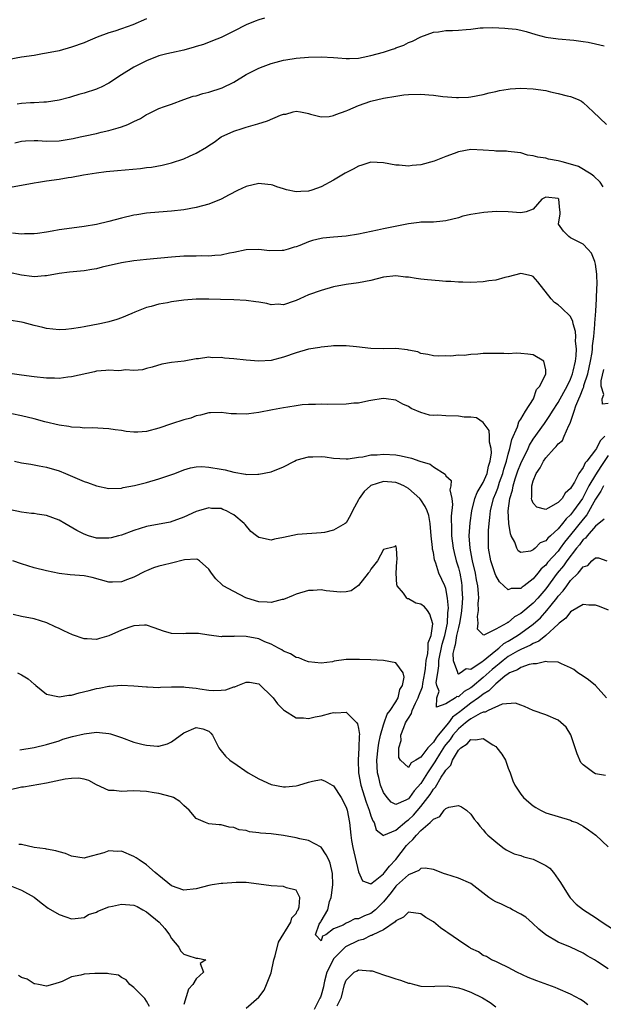
# Model space of a CAD drawing. Units: inches. Extents: x 2586000 to 2589000, y 1518000 to 1521000.
# Drawn here: x 2586325 to 2586418, y 1518928 to 1519086 of the extents above; entities that cross this region are included whole.
import ezdxf

# ---------------------------------------------------------------- set-up
doc = ezdxf.new("R2010")
doc.units = ezdxf.units.IN
doc.header["$MEASUREMENT"] = 0
doc.layers.add('LD25861518_2ft', color=52, linetype='Continuous')

msp = doc.modelspace()

# ---------------------------------------------------------------- linework, layer by layer
at = {"layer": 'LD25861518_2ft'}
for points, elevation in [([(2586363.93, 1519086.07), (2586363, 1519085.8), (2586362.45, 1519085.55), (2586361, 1519084.98), (2586359, 1519083.98), (2586357, 1519082.92), (2586355.61, 1519082.39), (2586354.16, 1519081.84), (2586353, 1519081.51), (2586352.63, 1519081.37), (2586351, 1519080.93), (2586349, 1519080.5), (2586348.3, 1519080.3), (2586347, 1519079.99), (2586345, 1519079.18), (2586343.54, 1519078.46), (2586343, 1519078.16), (2586341, 1519076.94), (2586339, 1519075.64), (2586337.73, 1519075), (2586337.23, 1519074.77), (2586337, 1519074.68), (2586335, 1519074.01), (2586334.19, 1519073.81), (2586333, 1519073.4), (2586332.66, 1519073.34), (2586331, 1519072.87), (2586329, 1519072.56), (2586328.55, 1519072.55), (2586327, 1519072.44), (2586326.44, 1519072.44), (2586325, 1519072.34), (2586324.27, 1519072.27)], 8386), ([(2586345, 1519085.95), (2586342.83, 1519085), (2586341, 1519084.31), (2586339.94, 1519083.94), (2586339, 1519083.67), (2586337.12, 1519083), (2586335.63, 1519082.38), (2586335, 1519082.08), (2586333, 1519081.37), (2586331, 1519080.83), (2586329, 1519080.42), (2586328.32, 1519080.32), (2586327, 1519080.08), (2586325, 1519079.77), (2586323, 1519079.42)], 8384), ([(2586323.93, 1519066.07), (2586325, 1519066.33), (2586325.61, 1519066.39), (2586327, 1519066.44), (2586327.58, 1519066.42), (2586329, 1519066.32), (2586331, 1519066.39), (2586333.24, 1519066.76), (2586334.4, 1519067), (2586335.18, 1519067.18), (2586337, 1519067.55), (2586337.75, 1519067.75), (2586339, 1519068.01), (2586340.46, 1519068.46), (2586341, 1519068.59), (2586342.04, 1519069), (2586343, 1519069.45), (2586344.03, 1519069.97), (2586345, 1519070.57), (2586345.3, 1519070.7), (2586347, 1519071.54), (2586347.88, 1519071.88), (2586349, 1519072.26), (2586351.02, 1519073), (2586352.49, 1519073.51), (2586353, 1519073.61), (2586354.03, 1519073.97), (2586355, 1519074.18), (2586357.12, 1519074.88), (2586359, 1519075.79), (2586361, 1519077.02), (2586363, 1519078.04), (2586363.71, 1519078.29), (2586365, 1519078.78), (2586365.81, 1519079), (2586367, 1519079.29), (2586367.35, 1519079.35), (2586369, 1519079.62), (2586371, 1519079.8), (2586373, 1519079.85), (2586375, 1519079.74), (2586375.67, 1519079.67), (2586377, 1519079.57), (2586377.57, 1519079.57), (2586379, 1519079.64), (2586379.77, 1519079.77), (2586381, 1519080.04), (2586383, 1519080.61), (2586384.3, 1519081), (2586384.82, 1519081.18), (2586385, 1519081.28), (2586386.28, 1519081.72), (2586387, 1519082.13), (2586387.63, 1519082.37), (2586389, 1519083.06), (2586391, 1519083.81), (2586391.83, 1519083.83), (2586393, 1519084.06), (2586394.05, 1519084.05), (2586395, 1519084.11), (2586396.25, 1519084.25), (2586397, 1519084.29), (2586398.49, 1519084.49), (2586399, 1519084.51), (2586400.54, 1519084.54), (2586402.46, 1519084.46), (2586403, 1519084.39), (2586404.27, 1519084.27), (2586405, 1519084.12), (2586405.89, 1519083.89), (2586407.43, 1519083.43), (2586409, 1519083), (2586411, 1519082.75), (2586413.49, 1519082.51), (2586415, 1519082.28), (2586415.83, 1519082.17), (2586417, 1519081.93), (2586418.4, 1519081.6)], 8388), ([(2586321.38, 1519058.62), (2586327, 1519059.64), (2586327.73, 1519059.73), (2586329, 1519059.95), (2586331, 1519060.23), (2586332.48, 1519060.48), (2586333, 1519060.55), (2586334.91, 1519060.91), (2586337, 1519061.24), (2586338.57, 1519061.43), (2586340.38, 1519061.62), (2586344.05, 1519061.95), (2586345, 1519062.08), (2586345.84, 1519062.16), (2586347.54, 1519062.46), (2586349, 1519062.82), (2586351, 1519063.49), (2586351.92, 1519063.92), (2586353, 1519064.4), (2586354.65, 1519065.35), (2586355, 1519065.61), (2586355.86, 1519066.14), (2586357.01, 1519066.99), (2586359, 1519067.93), (2586360.34, 1519068.34), (2586361, 1519068.58), (2586362.88, 1519069.12), (2586364.41, 1519069.59), (2586366.48, 1519070.48), (2586367, 1519070.64), (2586367.36, 1519070.64), (2586368.54, 1519071), (2586369, 1519071.1), (2586369.7, 1519071), (2586370.79, 1519070.79), (2586371, 1519070.73), (2586371.33, 1519070.67), (2586373, 1519070.22), (2586374.29, 1519070.29), (2586375, 1519070.42), (2586375.39, 1519070.61), (2586377, 1519071.18), (2586377.29, 1519071.29), (2586379, 1519072.04), (2586381, 1519072.75), (2586383, 1519073.22), (2586385, 1519073.55), (2586386.28, 1519073.72), (2586387, 1519073.78), (2586389, 1519073.83), (2586390.28, 1519073.72), (2586391, 1519073.68), (2586392.52, 1519073.48), (2586394.68, 1519073.32), (2586395, 1519073.32), (2586396.62, 1519073.38), (2586397, 1519073.42), (2586399, 1519073.81), (2586399.93, 1519074.07), (2586401, 1519074.29), (2586401.58, 1519074.42), (2586403, 1519074.65), (2586403.31, 1519074.69), (2586405, 1519074.8), (2586407, 1519074.72), (2586409, 1519074.43), (2586409.75, 1519074.25), (2586411, 1519073.98), (2586412.42, 1519073.58), (2586413, 1519073.46), (2586414.2, 1519073), (2586414.72, 1519072.72), (2586415, 1519072.52), (2586416.6, 1519071), (2586418.77, 1519069)], 8390), ([(2586418.24, 1519059), (2586417.71, 1519059.71), (2586416.71, 1519060.71), (2586416.28, 1519061), (2586414.25, 1519062.25), (2586413, 1519062.64), (2586411.62, 1519063), (2586411, 1519063.18), (2586409.45, 1519063.45), (2586409, 1519063.58), (2586407.72, 1519063.72), (2586407, 1519063.98), (2586406.09, 1519064.09), (2586405, 1519064.43), (2586404.51, 1519064.51), (2586403, 1519064.66), (2586402.71, 1519064.71), (2586401, 1519064.73), (2586400.76, 1519064.76), (2586399, 1519064.89), (2586397, 1519064.95), (2586395, 1519064.59), (2586394.33, 1519064.33), (2586393, 1519063.87), (2586391.1, 1519063.1), (2586389, 1519062.51), (2586387.59, 1519062.41), (2586387, 1519062.32), (2586385.53, 1519062.47), (2586385, 1519062.48), (2586383, 1519062.86), (2586381, 1519062.95), (2586379.55, 1519062.45), (2586379, 1519062.32), (2586378.16, 1519061.84), (2586376.84, 1519061.16), (2586375, 1519060.05), (2586373.03, 1519058.97), (2586371.54, 1519058.46), (2586371, 1519058.3), (2586369.78, 1519058.22), (2586369, 1519058.19), (2586367.47, 1519058.53), (2586367, 1519058.65), (2586365.91, 1519059), (2586365.24, 1519059.24), (2586365, 1519059.29), (2586363.47, 1519059.47), (2586363, 1519059.51), (2586361, 1519059.05), (2586359.61, 1519058.39), (2586358.28, 1519057.72), (2586357, 1519056.99), (2586355, 1519056.19), (2586353, 1519055.65), (2586351, 1519055.28), (2586349, 1519055.06), (2586347, 1519054.94), (2586345, 1519054.76), (2586343.48, 1519054.52), (2586343, 1519054.44), (2586341, 1519053.96), (2586339, 1519053.44), (2586337, 1519052.96), (2586335, 1519052.6), (2586332.27, 1519052.27), (2586331, 1519052.08), (2586329.89, 1519051.89), (2586329, 1519051.71), (2586327.52, 1519051.52), (2586327, 1519051.43), (2586325.44, 1519051.44), (2586325, 1519051.42), (2586323.53, 1519051.53)], 8392), ([(2586418.49, 1519019), (2586417.75, 1519018.25), (2586417.14, 1519017), (2586417, 1519016.77), (2586415.6, 1519015), (2586415.31, 1519014.69), (2586415, 1519013.97), (2586414.3, 1519013), (2586413.62, 1519011.62), (2586413.13, 1519010.87), (2586413, 1519010.6), (2586412.14, 1519009.86), (2586411.64, 1519009), (2586411, 1519008.32), (2586409.42, 1519007.42), (2586409, 1519007.25), (2586407.58, 1519007.58), (2586407, 1519008.26), (2586406.76, 1519008.76), (2586406.74, 1519009), (2586406.79, 1519009.21), (2586406.76, 1519011), (2586407, 1519011.81), (2586407.48, 1519013), (2586408.11, 1519013.89), (2586408.65, 1519015), (2586409, 1519015.51), (2586410.36, 1519017), (2586410.68, 1519017.32), (2586411, 1519017.77), (2586411.7, 1519018.3), (2586411.96, 1519019), (2586412.72, 1519020.72), (2586412.93, 1519021.07), (2586413.58, 1519023), (2586413.84, 1519023.84), (2586414.32, 1519025), (2586414.54, 1519025.46), (2586415, 1519026.71), (2586415.09, 1519026.91), (2586415.14, 1519027.14), (2586415.74, 1519029), (2586416.2, 1519031), (2586416.43, 1519032.43), (2586416.51, 1519033), (2586416.53, 1519033.47), (2586416.72, 1519035), (2586416.89, 1519036.89), (2586416.88, 1519037.12), (2586417.05, 1519039.05), (2586417.16, 1519041), (2586417.21, 1519042.79), (2586417.24, 1519043.24), (2586417.19, 1519045), (2586417, 1519046.6), (2586416.89, 1519047), (2586416.35, 1519048.35), (2586415.78, 1519049), (2586415, 1519049.79), (2586413, 1519050.81), (2586412.7, 1519051), (2586411.85, 1519051.85), (2586411.07, 1519053), (2586411.34, 1519054.66), (2586411.3, 1519055), (2586411.25, 1519055.25), (2586411.12, 1519057), (2586411, 1519057.11), (2586409, 1519057.31), (2586408.79, 1519057.21), (2586408.41, 1519057), (2586407, 1519055.43), (2586405.88, 1519055), (2586405, 1519054.8), (2586403, 1519054.96), (2586401.04, 1519055.04), (2586399.11, 1519054.89), (2586397, 1519054.56), (2586395.74, 1519054.26), (2586395, 1519054.03), (2586393, 1519053.52), (2586392.54, 1519053.46), (2586391, 1519053.34), (2586389.33, 1519053.33), (2586389, 1519053.31), (2586388.74, 1519053.26), (2586387, 1519053.06), (2586383, 1519052.24), (2586382.02, 1519052.02), (2586379, 1519051.37), (2586377, 1519051.09), (2586375, 1519050.93), (2586373.27, 1519050.73), (2586373, 1519050.69), (2586371.62, 1519050.38), (2586371, 1519050.16), (2586369.57, 1519049.57), (2586369, 1519049.37), (2586368.7, 1519049.3), (2586367.73, 1519049), (2586367, 1519048.8), (2586366.77, 1519048.77), (2586364.73, 1519048.73), (2586363, 1519048.93), (2586361, 1519048.86), (2586359, 1519048.45), (2586358.34, 1519048.34), (2586357, 1519048.04), (2586355.99, 1519047.99), (2586355, 1519047.86), (2586353.9, 1519047.9), (2586353, 1519047.85), (2586351.88, 1519047.88), (2586351, 1519047.84), (2586349, 1519047.71), (2586345, 1519047.35), (2586343, 1519047.13), (2586341, 1519046.79), (2586337.92, 1519046.08), (2586337, 1519045.83), (2586336.26, 1519045.74), (2586335, 1519045.49), (2586332.7, 1519045.3), (2586331, 1519045.1), (2586329, 1519044.72), (2586328.73, 1519044.73), (2586327, 1519044.57), (2586326.62, 1519044.62), (2586325, 1519044.79), (2586323, 1519045.27)], 8394), ([(2586419, 1519015.87), (2586417.86, 1519014.14), (2586417, 1519012.76), (2586415.94, 1519011), (2586415.61, 1519010.39), (2586415, 1519009.2), (2586414.88, 1519009), (2586413.48, 1519007), (2586413, 1519006.38), (2586412.27, 1519005.73), (2586411.71, 1519005), (2586411, 1519004.13), (2586409.76, 1519003), (2586409.35, 1519002.65), (2586409, 1519002.2), (2586408.14, 1519001.86), (2586407.29, 1519001), (2586407, 1519000.76), (2586406.56, 1519000.56), (2586405, 1519000.34), (2586404.6, 1519000.6), (2586404.36, 1519001), (2586404.03, 1519001.97), (2586403.49, 1519003), (2586403.34, 1519003.34), (2586403.09, 1519005), (2586403.01, 1519007.01), (2586403.28, 1519009), (2586403.7, 1519010.3), (2586403.79, 1519011), (2586404.13, 1519012.13), (2586404.56, 1519013.44), (2586405, 1519014.6), (2586406.17, 1519017), (2586406.43, 1519017.57), (2586407, 1519018.48), (2586408.79, 1519021), (2586409.69, 1519022.31), (2586410.09, 1519023), (2586411, 1519024.37), (2586411.93, 1519026.07), (2586412.47, 1519027), (2586413, 1519028.13), (2586413.32, 1519029), (2586413.43, 1519029.43), (2586413.76, 1519031), (2586413.9, 1519031.9), (2586413.93, 1519033), (2586413.78, 1519034.22), (2586413.83, 1519035), (2586413.8, 1519035.8), (2586413.42, 1519037), (2586413.37, 1519037.37), (2586413, 1519038.18), (2586411.56, 1519039.56), (2586411, 1519040.04), (2586410.44, 1519040.44), (2586409.89, 1519041), (2586407.73, 1519043.73), (2586407, 1519044.58), (2586406.72, 1519044.72), (2586405, 1519045.11), (2586403, 1519044.56), (2586402.46, 1519044.46), (2586401, 1519044.04), (2586399.91, 1519043.91), (2586399, 1519043.77), (2586397, 1519043.64), (2586395.7, 1519043.7), (2586395, 1519043.67), (2586393.82, 1519043.82), (2586393, 1519043.82), (2586391.93, 1519043.93), (2586390.05, 1519044.05), (2586389, 1519044.2), (2586388.26, 1519044.26), (2586387, 1519044.5), (2586386.52, 1519044.52), (2586385, 1519044.71), (2586383, 1519044.49), (2586381, 1519043.97), (2586379, 1519043.56), (2586377, 1519043.31), (2586375, 1519042.97), (2586373, 1519042.38), (2586371, 1519041.64), (2586369.57, 1519041), (2586369, 1519040.76), (2586368.66, 1519040.66), (2586367, 1519040.07), (2586366.14, 1519040.14), (2586365, 1519040.06), (2586364.29, 1519040.29), (2586363, 1519040.47), (2586362.56, 1519040.56), (2586361, 1519040.76), (2586359, 1519040.84), (2586356.89, 1519040.89), (2586355, 1519040.96), (2586353, 1519040.97), (2586351, 1519040.83), (2586349, 1519040.54), (2586348.4, 1519040.4), (2586347, 1519040.16), (2586345.79, 1519039.79), (2586345, 1519039.64), (2586343.12, 1519038.88), (2586342.68, 1519038.68), (2586341, 1519037.99), (2586340.27, 1519037.73), (2586339, 1519037.33), (2586338.74, 1519037.26), (2586337.54, 1519037), (2586335, 1519036.55), (2586334.42, 1519036.42), (2586333, 1519036.19), (2586332.09, 1519036.09), (2586331, 1519036.02), (2586329, 1519036.24), (2586328.42, 1519036.42), (2586327, 1519036.75), (2586325.24, 1519037.24), (2586325, 1519037.28), (2586323, 1519037.62)], 8396), ([(2586418.26, 1519011), (2586417.85, 1519010.15), (2586417, 1519008.86), (2586415.62, 1519006.38), (2586415, 1519005.69), (2586413, 1519003.15), (2586412.03, 1519001.97), (2586411.34, 1519001), (2586411, 1519000.56), (2586409.3, 1518998.7), (2586409, 1518998.31), (2586408.29, 1518997.71), (2586407.73, 1518997), (2586407, 1518996.11), (2586405.55, 1518995), (2586405.22, 1518994.78), (2586405, 1518994.57), (2586403.46, 1518994.54), (2586403, 1518994.33), (2586401.62, 1518995.62), (2586401, 1518996.65), (2586400.89, 1518996.89), (2586400.8, 1518997.2), (2586400.21, 1518999), (2586399.85, 1519001), (2586399.84, 1519002.16), (2586399.81, 1519003), (2586399.83, 1519003.83), (2586399.93, 1519005), (2586400.05, 1519005.95), (2586400.13, 1519007), (2586400.64, 1519009), (2586401, 1519009.83), (2586401.33, 1519010.67), (2586401.42, 1519011), (2586401.62, 1519011.62), (2586402.12, 1519013), (2586402.29, 1519013.71), (2586402.71, 1519015), (2586403, 1519016.12), (2586403.26, 1519017), (2586403.57, 1519018.43), (2586404.5, 1519020.5), (2586404.71, 1519021.29), (2586405, 1519021.69), (2586405.78, 1519023), (2586407.03, 1519025), (2586407.55, 1519026.45), (2586408.09, 1519027), (2586409.04, 1519029), (2586409.05, 1519029.05), (2586409, 1519029.64), (2586408.68, 1519031), (2586407, 1519032.03), (2586406.15, 1519032.15), (2586405, 1519032.27), (2586404.31, 1519032.31), (2586403, 1519032.2), (2586402.27, 1519032.27), (2586401, 1519032.24), (2586400.25, 1519032.25), (2586399, 1519032.25), (2586398.15, 1519032.15), (2586397, 1519032.11), (2586395.95, 1519031.95), (2586395, 1519031.96), (2586393.82, 1519031.82), (2586393, 1519031.88), (2586391.84, 1519031.84), (2586391, 1519031.88), (2586390.11, 1519032.11), (2586389, 1519032.26), (2586388.52, 1519032.52), (2586387, 1519032.81), (2586386.86, 1519032.86), (2586385, 1519033.05), (2586383, 1519033.02), (2586381, 1519033.04), (2586378.7, 1519033.3), (2586377, 1519033.48), (2586376.54, 1519033.46), (2586375, 1519033.46), (2586374.6, 1519033.4), (2586373, 1519033.26), (2586372.79, 1519033.21), (2586371, 1519032.92), (2586369, 1519032.35), (2586367, 1519031.65), (2586365, 1519031.14), (2586363, 1519031.02), (2586361, 1519031.18), (2586359, 1519031.4), (2586357.51, 1519031.51), (2586357, 1519031.6), (2586355.54, 1519031.54), (2586355, 1519031.64), (2586353.37, 1519031.37), (2586353, 1519031.39), (2586351.03, 1519031.03), (2586349, 1519030.78), (2586347.45, 1519030.55), (2586345.94, 1519030.06), (2586345, 1519029.85), (2586344.37, 1519029.63), (2586343, 1519029.53), (2586341.63, 1519029.63), (2586341, 1519029.53), (2586340.52, 1519029.48), (2586339, 1519029.59), (2586338.5, 1519029.5), (2586337, 1519029.41), (2586336.68, 1519029.32), (2586333, 1519028.48), (2586332.43, 1519028.43), (2586331, 1519028.26), (2586330.29, 1519028.29), (2586329, 1519028.3), (2586327, 1519028.5), (2586325, 1519028.77), (2586323.49, 1519029)], 8398), ([(2586419, 1519024.23), (2586418.13, 1519024.13), (2586418.04, 1519025), (2586418.32, 1519025.68), (2586417.9, 1519027), (2586417.88, 1519027.88), (2586418.34, 1519029.66)], 8392), ([(2586418.35, 1519005.65), (2586417, 1519004.54), (2586415.66, 1519003), (2586415.37, 1519002.63), (2586415, 1519002.39), (2586414.42, 1519001.58), (2586413.94, 1519001), (2586412.41, 1518999), (2586411.84, 1518998.16), (2586410.83, 1518997), (2586409, 1518994.51), (2586407.75, 1518993), (2586407, 1518992.2), (2586405, 1518990.53), (2586403.99, 1518990.01), (2586403, 1518989.12), (2586402.89, 1518989.11), (2586402.77, 1518989), (2586401, 1518988), (2586399.09, 1518987.09), (2586399, 1518987.11), (2586398.06, 1518988.05), (2586398.19, 1518989), (2586398.05, 1518990.05), (2586398.21, 1518991), (2586398.18, 1518992.18), (2586398.27, 1518993), (2586398.25, 1518993.75), (2586398.14, 1518995), (2586397.93, 1518995.93), (2586397.76, 1518997), (2586397.28, 1518999), (2586397.24, 1518999.24), (2586396.88, 1519001), (2586396.76, 1519003), (2586396.91, 1519005.09), (2586397.16, 1519007), (2586397.66, 1519009), (2586398.03, 1519009.97), (2586399, 1519011.57), (2586399.62, 1519013), (2586399.83, 1519014.17), (2586400.12, 1519015), (2586400.31, 1519016.31), (2586400.26, 1519017), (2586400, 1519018), (2586400, 1519019), (2586399.92, 1519019.92), (2586399, 1519021.18), (2586397.93, 1519021.93), (2586397, 1519022.04), (2586395.94, 1519022.06), (2586395, 1519022.22), (2586393, 1519022.25), (2586391.64, 1519022.36), (2586391, 1519022.32), (2586390.36, 1519022.36), (2586389, 1519022.76), (2586387.43, 1519023.43), (2586387, 1519023.73), (2586386.11, 1519024.11), (2586385, 1519024.75), (2586383.42, 1519025), (2586382.95, 1519025.05), (2586381, 1519024.71), (2586380.68, 1519024.68), (2586379, 1519024.3), (2586378.26, 1519024.26), (2586377, 1519024.11), (2586374.06, 1519024.06), (2586373, 1519024.11), (2586372.08, 1519024.08), (2586371, 1519024.09), (2586369.99, 1519023.99), (2586369, 1519023.87), (2586367.66, 1519023.66), (2586367, 1519023.52), (2586365.21, 1519023.21), (2586363, 1519022.79), (2586361.41, 1519022.59), (2586361, 1519022.5), (2586359.42, 1519022.58), (2586359, 1519022.55), (2586358.59, 1519022.59), (2586357, 1519022.8), (2586355.27, 1519022.73), (2586355, 1519022.74), (2586353.66, 1519022.34), (2586353, 1519022.25), (2586352.11, 1519021.89), (2586351, 1519021.63), (2586349, 1519020.97), (2586347, 1519020.28), (2586345, 1519019.74), (2586343.65, 1519019.65), (2586343, 1519019.63), (2586341.76, 1519019.76), (2586341, 1519019.9), (2586340.01, 1519020.01), (2586339, 1519020.18), (2586336.3, 1519020.3), (2586335, 1519020.28), (2586334.37, 1519020.37), (2586333, 1519020.44), (2586332.54, 1519020.54), (2586331, 1519020.77), (2586328.7, 1519021.3), (2586327, 1519021.76), (2586325, 1519022.26), (2586323.43, 1519022.57)], 8400), ([(2586323.84, 1519015), (2586325, 1519014.7), (2586326.47, 1519014.47), (2586327.79, 1519014.21), (2586329, 1519014), (2586331, 1519013.41), (2586332.02, 1519013), (2586335, 1519011.73), (2586335.55, 1519011.55), (2586337, 1519011.01), (2586339, 1519010.61), (2586341, 1519010.66), (2586341.25, 1519010.75), (2586343.11, 1519011.1), (2586345, 1519011.58), (2586347, 1519012.14), (2586349.57, 1519013), (2586351, 1519013.59), (2586352.09, 1519013.91), (2586353, 1519014.09), (2586353.86, 1519014.13), (2586355, 1519014.04), (2586357, 1519013.68), (2586357.6, 1519013.6), (2586359, 1519013.19), (2586360.89, 1519012.89), (2586361, 1519012.84), (2586362.88, 1519012.88), (2586363, 1519012.87), (2586365, 1519013.27), (2586367, 1519014.09), (2586368.72, 1519015), (2586369, 1519015.13), (2586369.17, 1519015.17), (2586371, 1519015.69), (2586371.69, 1519015.69), (2586373, 1519015.72), (2586373.65, 1519015.65), (2586375, 1519015.46), (2586377, 1519015.34), (2586377.36, 1519015.36), (2586379, 1519015.63), (2586379.68, 1519015.68), (2586381, 1519015.99), (2586382.01, 1519016.01), (2586383, 1519016.12), (2586385, 1519015.97), (2586385.83, 1519015.84), (2586387.47, 1519015.47), (2586388.85, 1519015), (2586390.47, 1519014.47), (2586391, 1519014.07), (2586392.87, 1519012.87), (2586393, 1519012.62), (2586393.85, 1519011.85), (2586393.8, 1519011), (2586393.64, 1519010.36), (2586393.94, 1519009), (2586394.05, 1519008.05), (2586393.86, 1519006.14), (2586393.92, 1519003.92), (2586393.9, 1519003), (2586394.15, 1519001), (2586394.31, 1519000.31), (2586394.66, 1518999), (2586395, 1518997.85), (2586395.22, 1518997), (2586395.5, 1518995.5), (2586395.57, 1518995), (2586395.58, 1518994.42), (2586395.65, 1518993), (2586395.56, 1518991.56), (2586395.47, 1518990.53), (2586395.19, 1518989), (2586395, 1518988.27), (2586394.73, 1518987), (2586394.49, 1518985.51), (2586394.32, 1518985), (2586394.13, 1518984.13), (2586394.17, 1518983), (2586394.87, 1518981.13), (2586394.87, 1518981), (2586394.9, 1518980.9), (2586395, 1518980.88), (2586395.29, 1518981), (2586396.28, 1518981.72), (2586397, 1518981.59), (2586398.82, 1518982.82), (2586399, 1518982.96), (2586401, 1518984.62), (2586401.51, 1518985), (2586402.29, 1518985.71), (2586403, 1518986.11), (2586404.48, 1518987), (2586405, 1518987.36), (2586407, 1518988.82), (2586408.15, 1518989.85), (2586409.2, 1518991), (2586409.89, 1518991.89), (2586410.79, 1518993), (2586411, 1518993.3), (2586411.81, 1518994.19), (2586412.37, 1518995), (2586413, 1518995.83), (2586414.2, 1518997), (2586415, 1518998.04), (2586415.75, 1518998.25), (2586416.42, 1518999), (2586417, 1518999.45), (2586417.46, 1518999.46), (2586418.8, 1518999)], 8402), ([(2586419.09, 1518991.09), (2586417.64, 1518991.64), (2586417, 1518991.86), (2586415.9, 1518991.9), (2586415, 1518991.98), (2586413, 1518990.83), (2586412.23, 1518989.77), (2586411.18, 1518989), (2586411, 1518988.85), (2586409, 1518987.02), (2586407.91, 1518986.09), (2586407, 1518985.73), (2586406.56, 1518985.44), (2586405, 1518984.76), (2586404.47, 1518984.47), (2586403, 1518983.63), (2586402.19, 1518983), (2586401.56, 1518982.44), (2586401, 1518982.02), (2586400.44, 1518981.56), (2586399, 1518980.25), (2586397.23, 1518978.77), (2586397, 1518978.6), (2586395.95, 1518978.05), (2586395, 1518977.19), (2586394.78, 1518977.22), (2586394.57, 1518977), (2586393, 1518976.04), (2586391.5, 1518975.5), (2586391.55, 1518977), (2586391.93, 1518978.07), (2586391.56, 1518979), (2586391.47, 1518979.47), (2586391.69, 1518981), (2586391.87, 1518982.13), (2586391.9, 1518983), (2586392.4, 1518985.6), (2586392.82, 1518987), (2586393.25, 1518989), (2586393.34, 1518990.66), (2586393.39, 1518991), (2586393.41, 1518991.41), (2586393.28, 1518993), (2586393, 1518994.55), (2586392.84, 1518995), (2586391.88, 1518997), (2586391.37, 1518998.63), (2586391.17, 1518999.17), (2586391, 1519000.32), (2586390.87, 1519000.87), (2586390.87, 1519001.13), (2586390.67, 1519003), (2586390.48, 1519005), (2586390.25, 1519006.25), (2586389.99, 1519007), (2586389.71, 1519007.71), (2586389, 1519008.75), (2586388.81, 1519009), (2586387, 1519010.6), (2586386.29, 1519011), (2586385.41, 1519011.41), (2586385, 1519011.53), (2586383, 1519011.72), (2586381, 1519011.06), (2586380.9, 1519011), (2586379.89, 1519010.11), (2586379.12, 1519009), (2586379, 1519008.76), (2586378.02, 1519007), (2586377.7, 1519006.3), (2586377, 1519005.09), (2586376.88, 1519005), (2586375, 1519003.92), (2586373.54, 1519003.54), (2586373, 1519003.48), (2586369.21, 1519003.21), (2586367, 1519002.73), (2586365.53, 1519002.47), (2586365, 1519002.31), (2586363.3, 1519002.7), (2586363, 1519002.71), (2586362.66, 1519003), (2586361.72, 1519003.72), (2586360.81, 1519004.81), (2586360.68, 1519005), (2586359, 1519006.39), (2586358.59, 1519006.59), (2586357.86, 1519007), (2586357.24, 1519007.24), (2586357, 1519007.36), (2586355.41, 1519007.41), (2586355, 1519007.48), (2586353.34, 1519007), (2586353, 1519006.89), (2586351, 1519005.97), (2586348.83, 1519005.17), (2586345, 1519004.48), (2586343, 1519003.88), (2586341, 1519003.13), (2586340.52, 1519003), (2586339.35, 1519002.66), (2586339, 1519002.6), (2586337, 1519002.65), (2586335.7, 1519003), (2586335, 1519003.24), (2586333.86, 1519003.86), (2586332.59, 1519004.59), (2586331.95, 1519005), (2586331, 1519005.52), (2586329, 1519006.25), (2586327.5, 1519006.5), (2586327, 1519006.56), (2586326.59, 1519006.59), (2586325, 1519006.77), (2586323.19, 1519007.19)], 8404), ([(2586418.77, 1518977), (2586417, 1518978.98), (2586415.89, 1518979.89), (2586415, 1518980.5), (2586414.13, 1518981), (2586413.53, 1518981.53), (2586413, 1518981.84), (2586411.56, 1518982.44), (2586411, 1518982.73), (2586409.22, 1518982.78), (2586409, 1518982.83), (2586407.55, 1518982.45), (2586407, 1518982.47), (2586406.36, 1518982.36), (2586405, 1518981.88), (2586404.48, 1518981.52), (2586403.22, 1518981), (2586403, 1518980.88), (2586402.46, 1518980.46), (2586401, 1518979.25), (2586400.72, 1518979), (2586399.88, 1518978.12), (2586399, 1518977.59), (2586398.68, 1518977.32), (2586398.25, 1518977), (2586397, 1518976.13), (2586395.5, 1518975), (2586395.23, 1518974.77), (2586394.08, 1518973.92), (2586393.4, 1518973), (2586391.75, 1518971), (2586391.42, 1518970.58), (2586391, 1518969.9), (2586390.12, 1518969), (2586389, 1518967.49), (2586388.2, 1518967), (2586387.43, 1518966.57), (2586387, 1518965.86), (2586385.75, 1518967), (2586385.45, 1518967.45), (2586385.46, 1518969), (2586385.82, 1518970.18), (2586385.8, 1518971), (2586386.24, 1518972.24), (2586386.55, 1518973), (2586386.71, 1518973.29), (2586387, 1518973.77), (2586387.49, 1518974.51), (2586387.62, 1518975), (2586388.13, 1518976.13), (2586388.56, 1518977), (2586388.66, 1518977.34), (2586389.24, 1518978.76), (2586389.31, 1518979.31), (2586389.62, 1518981), (2586389.74, 1518981.74), (2586389.86, 1518983), (2586390.12, 1518984.12), (2586390.17, 1518985), (2586390.18, 1518985.82), (2586390.64, 1518987), (2586390.9, 1518988.9), (2586390.45, 1518990.45), (2586390.06, 1518991), (2586389.59, 1518991.59), (2586389, 1518992.03), (2586388.21, 1518992.21), (2586387, 1518992.87), (2586386.87, 1518992.87), (2586386.77, 1518993), (2586386.2, 1518993.8), (2586385.2, 1518995), (2586385.16, 1518995.16), (2586385.01, 1518997), (2586385.14, 1518998.86), (2586385.19, 1518999.19), (2586385.1, 1519001), (2586385, 1519001.43), (2586384.77, 1519001.23), (2586383, 1519000.82), (2586382.04, 1518999), (2586381, 1518997.65), (2586380.75, 1518997.25), (2586380.53, 1518997), (2586379, 1518995.04), (2586377.83, 1518994.17), (2586377, 1518993.99), (2586376.06, 1518993.94), (2586375, 1518994.09), (2586373.82, 1518994.18), (2586373, 1518994.32), (2586371.75, 1518994.25), (2586371, 1518994.24), (2586369, 1518993.66), (2586368.55, 1518993.45), (2586367, 1518992.81), (2586366.77, 1518992.77), (2586365, 1518992.31), (2586364.37, 1518992.37), (2586363, 1518992.4), (2586361.1, 1518993), (2586360.93, 1518993.07), (2586359, 1518994.07), (2586357.31, 1518995), (2586357.13, 1518995.13), (2586356.12, 1518996.12), (2586355.42, 1518997), (2586355, 1518997.65), (2586353.5, 1518999), (2586353.19, 1518999.19), (2586353, 1518999.23), (2586351.13, 1518999.13), (2586349, 1518998.64), (2586347.7, 1518998.3), (2586347, 1518998.15), (2586346.15, 1518997.85), (2586345, 1518997.38), (2586344.73, 1518997.27), (2586343, 1518996.39), (2586341.97, 1518995.97), (2586341, 1518995.64), (2586339.55, 1518995.55), (2586339, 1518995.59), (2586336.32, 1518996.32), (2586335, 1518996.56), (2586332.76, 1518996.76), (2586331, 1518996.96), (2586329, 1518997.37), (2586327, 1518997.89), (2586325, 1518998.51), (2586323.59, 1518999)], 8406), ([(2586418.57, 1518964.57), (2586417, 1518964.83), (2586416.71, 1518965), (2586415, 1518966.25), (2586414.65, 1518966.65), (2586414.03, 1518968.03), (2586413.73, 1518969), (2586413.05, 1518971.05), (2586412.31, 1518972.31), (2586411, 1518973.42), (2586409, 1518974.26), (2586407, 1518974.97), (2586405.63, 1518975.63), (2586405, 1518975.81), (2586404.16, 1518976.16), (2586402.02, 1518976.02), (2586399.78, 1518975), (2586399.29, 1518974.71), (2586399, 1518974.71), (2586398.5, 1518974.5), (2586397, 1518973.64), (2586396.65, 1518973.35), (2586396.17, 1518973), (2586395, 1518972.05), (2586394.11, 1518971), (2586393.68, 1518970.32), (2586393, 1518969.52), (2586392.77, 1518969.23), (2586391.96, 1518967.96), (2586391.37, 1518967), (2586391.25, 1518966.75), (2586391, 1518966.4), (2586390.08, 1518965), (2586389, 1518963.27), (2586387.92, 1518962.08), (2586387.15, 1518961), (2586387, 1518960.82), (2586386.6, 1518960.6), (2586385, 1518959.91), (2586384.25, 1518960.25), (2586383.58, 1518961), (2586383, 1518961.8), (2586382.54, 1518963), (2586382.23, 1518964.22), (2586382.06, 1518965), (2586381.98, 1518965.98), (2586381.95, 1518967), (2586382.16, 1518969), (2586382.26, 1518969.74), (2586382.53, 1518971), (2586383, 1518972.68), (2586383.11, 1518973), (2586383.61, 1518974.39), (2586384.09, 1518975), (2586385, 1518976.37), (2586385.34, 1518977), (2586385.64, 1518978.36), (2586386.07, 1518979), (2586386.33, 1518980.33), (2586386.16, 1518981), (2586385, 1518982.63), (2586382.99, 1518982.99), (2586381, 1518983.1), (2586379.16, 1518983.16), (2586379, 1518983.18), (2586377.14, 1518983.14), (2586377, 1518983.16), (2586375.12, 1518982.88), (2586374.81, 1518982.81), (2586373, 1518982.56), (2586371, 1518982.78), (2586370.42, 1518983), (2586369.43, 1518983.43), (2586369, 1518983.49), (2586368.09, 1518984.09), (2586367, 1518984.47), (2586366.7, 1518984.7), (2586366.17, 1518985), (2586365, 1518985.6), (2586364, 1518986), (2586363, 1518986.46), (2586361, 1518986.87), (2586359.1, 1518986.9), (2586359, 1518986.87), (2586357.15, 1518986.85), (2586357, 1518986.79), (2586355.06, 1518987.06), (2586355, 1518987.08), (2586353.34, 1518987.34), (2586353, 1518987.35), (2586351.31, 1518987.31), (2586351, 1518987.27), (2586349, 1518987.34), (2586347.72, 1518987.72), (2586347, 1518987.95), (2586346.26, 1518988.26), (2586345, 1518988.65), (2586344.68, 1518988.68), (2586343, 1518988.57), (2586342.37, 1518988.37), (2586341, 1518987.85), (2586339, 1518986.97), (2586337.46, 1518986.54), (2586337, 1518986.37), (2586335.51, 1518986.49), (2586335, 1518986.47), (2586333.14, 1518987.14), (2586331.76, 1518987.76), (2586331, 1518988.15), (2586330.39, 1518988.39), (2586329.05, 1518989.05), (2586327, 1518989.67), (2586325, 1518990.06), (2586323.63, 1518990.37)], 8408), ([(2586324.34, 1518981), (2586325, 1518980.72), (2586326.05, 1518980.05), (2586327, 1518979.22), (2586327.14, 1518979.14), (2586327.28, 1518979), (2586329, 1518977.58), (2586330.78, 1518977.22), (2586331, 1518977.16), (2586332.58, 1518977.42), (2586333, 1518977.46), (2586334.21, 1518977.79), (2586335.81, 1518978.19), (2586337, 1518978.51), (2586337.43, 1518978.57), (2586339, 1518978.9), (2586339.1, 1518978.9), (2586341, 1518979.05), (2586343, 1518978.96), (2586345, 1518978.77), (2586345.2, 1518978.8), (2586347, 1518978.68), (2586347.26, 1518978.74), (2586349, 1518978.75), (2586349.22, 1518978.78), (2586351, 1518978.76), (2586351.26, 1518978.74), (2586353, 1518978.54), (2586353.56, 1518978.44), (2586355, 1518978.23), (2586355.83, 1518978.17), (2586357, 1518978.23), (2586357.71, 1518978.29), (2586359, 1518978.79), (2586359.2, 1518978.8), (2586359.63, 1518979), (2586361, 1518979.55), (2586361.5, 1518979.5), (2586363, 1518979.23), (2586363.28, 1518979), (2586365, 1518977.34), (2586365.31, 1518977), (2586366.04, 1518976.04), (2586367, 1518975.11), (2586367.14, 1518975), (2586369, 1518973.8), (2586370.19, 1518973.81), (2586371, 1518973.69), (2586372.05, 1518973.95), (2586373, 1518974.14), (2586374.57, 1518974.57), (2586375, 1518974.67), (2586375.37, 1518974.63), (2586377, 1518974.73), (2586378.72, 1518973), (2586378.84, 1518972.84), (2586379, 1518972.1), (2586379.14, 1518971.14), (2586379.11, 1518970.89), (2586379.06, 1518969), (2586378.92, 1518967), (2586378.99, 1518965), (2586379.37, 1518963), (2586380.25, 1518960.25), (2586380.72, 1518959), (2586381, 1518958.06), (2586381.27, 1518957.27), (2586381.5, 1518957), (2586381.85, 1518955.85), (2586383, 1518954.94), (2586383.02, 1518954.98), (2586383.07, 1518955), (2586385, 1518955.8), (2586386.72, 1518957.28), (2586387, 1518957.42), (2586387.82, 1518958.18), (2586389, 1518959.56), (2586390.12, 1518961), (2586390.49, 1518961.51), (2586391, 1518962.36), (2586391.33, 1518962.67), (2586392.27, 1518964.27), (2586392.86, 1518965.14), (2586393, 1518965.43), (2586393.79, 1518966.21), (2586394.06, 1518967), (2586395, 1518968.6), (2586395.4, 1518969), (2586396.39, 1518969.61), (2586397, 1518970.3), (2586397.75, 1518970.25), (2586399, 1518970.51), (2586400.52, 1518969.48), (2586401, 1518969.19), (2586401.19, 1518969), (2586401.95, 1518967.95), (2586402.55, 1518967), (2586403, 1518965.74), (2586403.33, 1518965), (2586403.72, 1518963.72), (2586404.08, 1518963), (2586405, 1518961.56), (2586405.45, 1518961), (2586406.28, 1518960.28), (2586407, 1518959.66), (2586407.41, 1518959.41), (2586408.15, 1518959), (2586409, 1518958.57), (2586411, 1518957.95), (2586413, 1518957.37), (2586413.25, 1518957.25), (2586413.92, 1518957), (2586414.64, 1518956.64), (2586415, 1518956.43), (2586415.86, 1518955.86), (2586417.05, 1518955), (2586419, 1518953.09)], 8410), ([(2586324.69, 1518968.69), (2586327, 1518969.02), (2586329, 1518969.5), (2586331, 1518970.13), (2586331.63, 1518970.37), (2586333.18, 1518970.82), (2586335, 1518971.26), (2586337, 1518971.5), (2586337.47, 1518971.47), (2586339, 1518971.28), (2586339.23, 1518971.23), (2586341, 1518970.63), (2586343, 1518969.92), (2586344.49, 1518969.51), (2586345, 1518969.4), (2586346.76, 1518969.24), (2586347, 1518969.26), (2586348.39, 1518969.61), (2586349, 1518969.93), (2586351, 1518971.42), (2586353, 1518972.26), (2586354.02, 1518972.02), (2586355, 1518971.64), (2586355.35, 1518971.35), (2586355.6, 1518971), (2586356.59, 1518969), (2586356.75, 1518968.75), (2586357, 1518968.5), (2586357.66, 1518967.66), (2586358.39, 1518967), (2586358.74, 1518966.74), (2586359, 1518966.58), (2586361.32, 1518965), (2586363, 1518964.01), (2586365, 1518963.09), (2586367, 1518962.71), (2586367.28, 1518962.72), (2586369, 1518962.88), (2586369.44, 1518963), (2586371, 1518963.48), (2586371.62, 1518963.62), (2586373, 1518963.89), (2586373.65, 1518963.65), (2586374.75, 1518963), (2586375, 1518962.89), (2586376.2, 1518961), (2586377, 1518959.49), (2586377.17, 1518959), (2586377.55, 1518957), (2586377.77, 1518955), (2586377.89, 1518954.11), (2586378.09, 1518953), (2586379, 1518949.08), (2586379.64, 1518947.64), (2586381, 1518947.19), (2586381.69, 1518947.69), (2586383, 1518948.77), (2586383.19, 1518949), (2586383.97, 1518950.03), (2586385, 1518951.05), (2586386.69, 1518953.31), (2586387, 1518953.66), (2586387.73, 1518954.27), (2586388.28, 1518955), (2586389, 1518955.72), (2586390.49, 1518957), (2586391, 1518957.56), (2586392.02, 1518957.98), (2586392.73, 1518959), (2586393, 1518959.28), (2586393.48, 1518959.48), (2586395, 1518959.74), (2586395.53, 1518959.53), (2586396.3, 1518959), (2586397, 1518958.37), (2586397.56, 1518957.56), (2586398.01, 1518957), (2586398.42, 1518956.42), (2586399, 1518955.82), (2586399.37, 1518955.37), (2586399.75, 1518955), (2586401, 1518953.9), (2586402.15, 1518953), (2586402.65, 1518952.65), (2586403, 1518952.46), (2586403.96, 1518951.96), (2586405, 1518951.71), (2586405.5, 1518951.5), (2586407, 1518951.12), (2586407.09, 1518951.09), (2586409, 1518950.11), (2586409.66, 1518949.66), (2586410.25, 1518949), (2586411.38, 1518947.38), (2586412.61, 1518945.39), (2586412.9, 1518944.9), (2586413.91, 1518943.91), (2586415.04, 1518943), (2586417, 1518941.76), (2586418.06, 1518941), (2586419.86, 1518939.86)], 8412), ([(2586419, 1518933.56), (2586417.33, 1518934.67), (2586416.8, 1518935), (2586415.64, 1518935.64), (2586415, 1518936.04), (2586413, 1518936.99), (2586411, 1518937.79), (2586409.01, 1518939), (2586407.9, 1518939.9), (2586406.87, 1518940.87), (2586405.8, 1518941.8), (2586405, 1518942.32), (2586403.7, 1518943), (2586403.27, 1518943.27), (2586403, 1518943.35), (2586401.91, 1518943.91), (2586401, 1518944.29), (2586400.53, 1518944.53), (2586399.89, 1518945), (2586397, 1518947.21), (2586395, 1518948.08), (2586393, 1518948.71), (2586392.8, 1518948.8), (2586391, 1518949.46), (2586389.69, 1518949.69), (2586389, 1518949.61), (2586388.69, 1518949.31), (2586387, 1518948.62), (2586385.11, 1518946.89), (2586385, 1518946.81), (2586384.22, 1518945.78), (2586383, 1518944.29), (2586381.71, 1518943), (2586381, 1518942.43), (2586379.96, 1518942.04), (2586379, 1518941.54), (2586378.43, 1518941.57), (2586377.42, 1518941), (2586377, 1518940.85), (2586376.54, 1518940.54), (2586375, 1518939.97), (2586373.75, 1518939), (2586373.23, 1518938.77), (2586373, 1518938.04), (2586372.13, 1518939), (2586372.7, 1518940.7), (2586372.95, 1518941.05), (2586373, 1518941.17), (2586374.06, 1518943), (2586374.36, 1518944.36), (2586374.61, 1518945), (2586374.65, 1518945.35), (2586374.87, 1518947), (2586374.85, 1518948.85), (2586374.47, 1518950.47), (2586374.23, 1518951), (2586373.83, 1518951.83), (2586373, 1518953.03), (2586371, 1518954.13), (2586369.6, 1518954.4), (2586369, 1518954.56), (2586367, 1518954.94), (2586365, 1518955.17), (2586363.29, 1518955.29), (2586363, 1518955.35), (2586361.53, 1518955.53), (2586361, 1518955.72), (2586359.85, 1518955.85), (2586359, 1518956.23), (2586358.24, 1518956.24), (2586357, 1518956.64), (2586356.64, 1518956.64), (2586355, 1518956.8), (2586354.46, 1518957), (2586353, 1518957.63), (2586351.88, 1518959), (2586351, 1518959.75), (2586350.38, 1518960.38), (2586349.34, 1518961), (2586349, 1518961.14), (2586347, 1518961.66), (2586346.23, 1518961.77), (2586345, 1518961.99), (2586343, 1518962.08), (2586341.94, 1518962.06), (2586341, 1518962.01), (2586339.85, 1518962.15), (2586339, 1518962.16), (2586337, 1518963.05), (2586335.75, 1518963.75), (2586335, 1518963.98), (2586334.13, 1518964.13), (2586333, 1518964.09), (2586331.96, 1518963.96), (2586329, 1518963.34), (2586325.3, 1518962.7), (2586325, 1518962.67), (2586323, 1518962.19)], 8414), ([(2586361, 1518927.21), (2586363, 1518929), (2586363.87, 1518930.13), (2586364.25, 1518931), (2586365, 1518932.91), (2586365.44, 1518935), (2586365.63, 1518935.63), (2586366.18, 1518937.82), (2586368.15, 1518941), (2586368.29, 1518941.71), (2586369, 1518942.42), (2586369.18, 1518942.82), (2586369.31, 1518943), (2586369.47, 1518943.47), (2586369.59, 1518945), (2586369, 1518946.14), (2586367.45, 1518946.55), (2586367, 1518946.76), (2586365, 1518946.84), (2586363, 1518947.14), (2586361, 1518947.38), (2586359.39, 1518947.39), (2586357.25, 1518947.25), (2586357, 1518947.22), (2586355.56, 1518947), (2586355, 1518946.9), (2586353, 1518946.36), (2586351, 1518946.17), (2586349, 1518946.85), (2586347, 1518948.49), (2586346.74, 1518948.74), (2586346.42, 1518949), (2586345, 1518950.24), (2586343.83, 1518951), (2586343.36, 1518951.36), (2586343, 1518951.56), (2586341, 1518952.41), (2586340.38, 1518952.38), (2586339, 1518952.49), (2586338.15, 1518952.15), (2586335.37, 1518951.37), (2586335, 1518951.3), (2586333, 1518951.62), (2586332.02, 1518952.02), (2586331, 1518952.28), (2586330.49, 1518952.49), (2586329, 1518952.73), (2586328.81, 1518952.81), (2586327, 1518953), (2586325, 1518953.46), (2586324.53, 1518953.47)], 8416), ([(2586323.1, 1518946.9), (2586325, 1518946.15), (2586326.99, 1518945.01), (2586328.11, 1518944.11), (2586329.28, 1518943.28), (2586331, 1518942.23), (2586332.11, 1518941.89), (2586333, 1518941.57), (2586333.59, 1518941.59), (2586335, 1518941.77), (2586335.74, 1518942.26), (2586337, 1518942.65), (2586337.2, 1518942.8), (2586339, 1518943.48), (2586339.58, 1518943.58), (2586341, 1518943.93), (2586343, 1518943.76), (2586343.53, 1518943.53), (2586344.44, 1518943), (2586345, 1518942.7), (2586347.02, 1518941), (2586347.98, 1518939.98), (2586348.72, 1518939), (2586349, 1518938.4), (2586350.18, 1518937), (2586350.44, 1518936.44), (2586351, 1518935.87), (2586351.65, 1518935.65), (2586353, 1518935.22), (2586353.24, 1518935.24), (2586354.55, 1518935), (2586353.63, 1518934.37), (2586354.17, 1518933), (2586353, 1518931.94), (2586352.46, 1518931), (2586351.74, 1518930.26), (2586351, 1518927.82)], 8418), ([(2586415.78, 1518927.78), (2586415, 1518928.34), (2586414.6, 1518928.6), (2586413, 1518929.45), (2586411, 1518930.33), (2586410.53, 1518930.53), (2586407.59, 1518931.59), (2586406.17, 1518932.17), (2586404.38, 1518933), (2586403, 1518933.76), (2586401.57, 1518934.43), (2586401, 1518934.72), (2586400.33, 1518935), (2586399.49, 1518935.49), (2586399, 1518935.69), (2586398.24, 1518936.24), (2586397, 1518936.8), (2586396.89, 1518936.89), (2586396.69, 1518937), (2586395, 1518938.12), (2586393.31, 1518939.31), (2586393, 1518939.5), (2586392.12, 1518940.12), (2586391, 1518941.06), (2586389.79, 1518941.79), (2586389, 1518942.37), (2586387, 1518942.62), (2586386.2, 1518941.8), (2586385, 1518941.25), (2586384.9, 1518941.1), (2586383, 1518939.81), (2586381.32, 1518939), (2586381.12, 1518938.88), (2586381, 1518938.86), (2586379.75, 1518938.25), (2586379, 1518938.07), (2586376.94, 1518937.06), (2586375, 1518935.12), (2586374.91, 1518935), (2586373.94, 1518933), (2586373.56, 1518931.56), (2586373.43, 1518931), (2586373.37, 1518930.63), (2586373, 1518929.31), (2586372.9, 1518929), (2586372.81, 1518928.81), (2586371.89, 1518927)], 8416), ([(2586345.47, 1518927.47), (2586345, 1518928.36), (2586344.77, 1518928.77), (2586344.56, 1518929), (2586343, 1518930.55), (2586342.32, 1518931), (2586341.76, 1518931.76), (2586341, 1518932.16), (2586340.51, 1518932.51), (2586339, 1518932.72), (2586338.76, 1518932.76), (2586337, 1518932.79), (2586336.76, 1518932.76), (2586335, 1518932.68), (2586334.5, 1518932.5), (2586333, 1518932.24), (2586331.51, 1518931.51), (2586331, 1518931.33), (2586329.94, 1518931), (2586329, 1518930.76), (2586327.69, 1518931), (2586327.13, 1518931.13), (2586327, 1518931.14), (2586325.87, 1518931.87), (2586325, 1518932.16), (2586324.49, 1518932.49)], 8420), ([(2586375.58, 1518927.58), (2586376.29, 1518929), (2586376.76, 1518931), (2586377, 1518931.73), (2586378.29, 1518933), (2586378.77, 1518933.23), (2586379, 1518933.38), (2586380.8, 1518933.2), (2586381, 1518933.23), (2586381.21, 1518933.21), (2586383, 1518932.58), (2586384.19, 1518932.19), (2586385, 1518931.93), (2586385.72, 1518931.72), (2586387, 1518931.25), (2586387.21, 1518931.21), (2586387.95, 1518931), (2586389, 1518930.75), (2586391, 1518930.7), (2586391.25, 1518930.75), (2586393.2, 1518930.8), (2586395, 1518930.49), (2586395.73, 1518930.27), (2586397, 1518929.79), (2586398.87, 1518928.87), (2586400.12, 1518928.12), (2586401, 1518927.42)], 8418)]:
    msp.add_lwpolyline(points, dxfattribs=dict(at, elevation=elevation))

doc.saveas('drawing.dxf')
